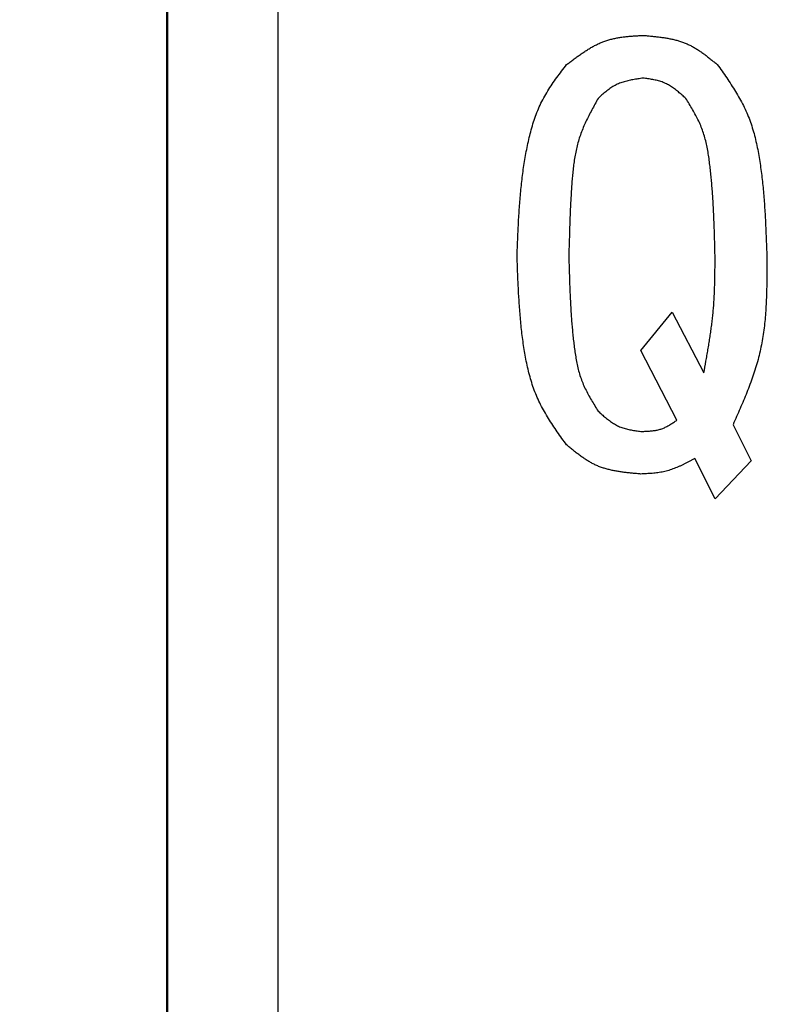
# Model space of a CAD drawing. Units: millimetres. Extents: x 72 to 1002, y -791 to 678.
# Drawn here: x 254 to 259, y 340 to 346 of the extents above; entities that cross this region are included whole.
import ezdxf

# ---------------------------------------------------------------- set-up
doc = ezdxf.new("R2010")
doc.units = ezdxf.units.MM
doc.header["$LTSCALE"] = 0.58661
doc.layers.add('NoLayerName_001', color=7, linetype='Continuous')
doc.styles.get("Standard").update_dxf_attribs({"font": 'txt', "bigfont": 'extfont2'})
doc.dimstyles.get("Standard").update_dxf_attribs({"dimtxt": 2.5, "dimasz": 2.5, "dimexe": 1.25, "dimexo": 0.625, "dimtad": 1, "dimzin": 0, "dimdsep": 46, "dimtxsty": 'Standard', "dimcen": 2.5, "dimadec": 0, "dimazin": 0, "dimtfac": 0.75, "dimtmove": 0, "dimatfit": 3, "dimfxl": 1, "dimarcsym": 0})

# ---------------------------------------------------------------- blocks, each defined once
blk = doc.blocks.new('_OPEN30')
at = {"color": 0, "linetype": 'ByBlock', "lineweight": -2}
for p, q in [((-1, 0.267949), (0, 0)), ((0, 0), (-1, -0.267949)), ((0, 0), (-1, 0))]:
    blk.add_line(p, q, dxfattribs=at)
blk = doc.blocks.new('*D3')
at = {"layer": 'Defpoints', "color": 0}
for p in [(272.1686, 496.5332), (159.0577, 305.5332), (272.1577, 305.5332)]:
    blk.add_point(p, dxfattribs=at)
at = {"layer": 'NoLayerName_001', "color": 0, "linetype": 'Continuous', "lineweight": 25}
for p, q in [((271.5436, 496.5332), (152.1827, 496.5332)), ((159.0577, 492.7832), (159.0577, 309.2832)), ((271.5327, 305.5332), (152.1827, 305.5332))]:
    blk.add_line(p, q, dxfattribs=at)
at = {"layer": 'NoLayerName_001', "color": 0, "lineweight": 25, "xscale": 3.75, "yscale": 3.75, "zscale": 3.75}
for p, rotation in [((159.0577, 496.5332), 90), ((159.0577, 305.5332), 270)]:
    blk.add_blockref('_OPEN30', p, dxfattribs=dict(at, rotation=rotation))
at = {"layer": 'NoLayerName_001', "color": 0, "lineweight": 25, "insert": (152.8077, 401.0397), "char_height": 7.5, "attachment_point": 5, "rotation": 90}
blk.add_mtext('%%c191', dxfattribs=at)
blk = doc.blocks.new('*D6')
at = {"layer": 'Defpoints', "color": 0}
for p in [(85.5957, 608.5332), (272.1577, 608.5332), (257.662, 205.5332)]:
    blk.add_point(p, dxfattribs=at)
at = {"layer": 'NoLayerName_001', "color": 0, "linetype": 'Continuous', "lineweight": 25}
for p, q in [((271.5327, 608.5332), (78.7207, 608.5332)), ((85.5957, 209.2832), (85.5957, 604.7832)), ((257.037, 205.5332), (78.7207, 205.5332))]:
    blk.add_line(p, q, dxfattribs=at)
at = {"layer": 'NoLayerName_001', "color": 0, "lineweight": 25, "xscale": 3.75, "yscale": 3.75, "zscale": 3.75}
for p, rotation in [((85.5957, 608.5332), 90), ((85.5957, 205.5332), 270)]:
    blk.add_blockref('_OPEN30', p, dxfattribs=dict(at, rotation=rotation))
at = {"layer": 'NoLayerName_001', "color": 0, "lineweight": 25, "insert": (77.3815, 407.0332), "char_height": 7.5, "attachment_point": 5, "rotation": 90}
blk.add_mtext('(403)', dxfattribs=at)

msp = doc.modelspace()

# ---------------------------------------------------------------- linework, layer by layer
at = {"layer": 'NoLayerName_001', "color": 7, "linetype": 'Continuous', "lineweight": 25}
for p, q in [((255.9077, 353.2832), (255.9077, 332.7832)), ((258.3687, 344.1027), (258.5823, 344.362)), ((258.5823, 344.362), (258.7958, 343.9502)), ((258.6128, 343.6298), (258.3687, 344.1027)), ((258.9941, 343.5993), (259.1162, 343.3552)), ((258.8721, 343.0959), (258.7348, 343.3705)), ((259.1162, 343.3552), (258.8721, 343.0959))]:
    msp.add_line(p, q, dxfattribs=at)
at = {"layer": 'NoLayerName_001', "color": 1, "linetype": 'Continuous', "lineweight": 25}
msp.add_line((255.9077, 353.2832), (255.9077, 332.7832), dxfattribs=at)
at = {"layer": 'NoLayerName_001', "color": 1, "linetype": 'Continuous', "lineweight": 50}
msp.add_line((255.1577, 353.0332), (255.1577, 333.0332), dxfattribs=at)
msp.add_arc((272.1577, 401.0332), 79.4928, 91.440359, 261.170704, dxfattribs=at)
at = {"layer": 'NoLayerName_001', "color": 7, "linetype": 'Continuous', "lineweight": 25}
for points, knots in [([(257.8653, 346.04), (257.873, 346.0459), (257.8885, 346.0576), (257.9117, 346.075), (257.9351, 346.0922), (257.9585, 346.109), (257.9822, 346.1251), (258.0062, 346.1406), (258.0305, 346.1552), (258.0551, 346.1688), (258.0801, 346.1813), (258.1057, 346.1924), (258.1317, 346.2022), (258.1583, 346.2103), (258.1854, 346.217), (258.213, 346.2224), (258.2409, 346.2267), (258.2691, 346.2301), (258.2976, 346.2328), (258.3263, 346.2349), (258.3551, 346.2367), (258.3743, 346.2378), (258.384, 346.2383)], [0, 0, 0, 0, 0.0291185, 0.0581914, 0.0871752, 0.1160308, 0.1447258, 0.1732372, 0.2015537, 0.2296786, 0.2576325, 0.2854567, 0.3132153, 0.3409967, 0.3688873, 0.3969426, 0.4251895, 0.4536311, 0.4822506, 0.5110165, 0.5398859, 0.5688089, 0.5688089, 0.5688089, 0.5688089]), ([(258.384, 346.2383), (258.3934, 346.2375), (258.4122, 346.2358), (258.4405, 346.2332), (258.4686, 346.2303), (258.4965, 346.227), (258.5243, 346.2232), (258.5517, 346.2186), (258.5788, 346.2132), (258.6055, 346.2069), (258.6317, 346.1994), (258.6574, 346.1907), (258.6825, 346.1806), (258.707, 346.1689), (258.7309, 346.1559), (258.7542, 346.1416), (258.7771, 346.1263), (258.7996, 346.1101), (258.8218, 346.0931), (258.8438, 346.0757), (258.8656, 346.0579), (258.8801, 346.046), (258.8873, 346.04)], [0, 0, 0, 0, 0.0284143, 0.0567828, 0.0850621, 0.1132128, 0.1412026, 0.1690082, 0.1966182, 0.2240355, 0.251281, 0.2783954, 0.3054431, 0.3325122, 0.3596902, 0.3870332, 0.4145685, 0.4422992, 0.4702088, 0.4982654, 0.5264261, 0.5546407, 0.5546407, 0.5546407, 0.5546407]), ([(257.5297, 344.7434), (257.5304, 344.7616), (257.5318, 344.7981), (257.5339, 344.8528), (257.5363, 344.9075), (257.5389, 344.9622), (257.5419, 345.0168), (257.5455, 345.0714), (257.5496, 345.126), (257.5544, 345.1804), (257.56, 345.2348), (257.5664, 345.2891), (257.5739, 345.3433), (257.5824, 345.3973), (257.5921, 345.4513), (257.6031, 345.5051), (257.6154, 345.5587), (257.6295, 345.6119), (257.6456, 345.6644), (257.6641, 345.7159), (257.6854, 345.7661), (257.7099, 345.8148), (257.7375, 345.8618), (257.7674, 345.9075), (257.799, 345.9522), (257.8319, 345.9963), (257.8542, 346.0254), (257.8653, 346.04)], [0, 0, 0, 0, 0.054773, 0.109539, 0.164293, 0.21903, 0.273747, 0.328442, 0.383118, 0.437779, 0.492433, 0.547094, 0.601779, 0.656511, 0.711319, 0.766238, 0.821273, 0.876304, 0.931212, 0.985926, 1.040436, 1.094811, 1.149218, 1.203799, 1.258598, 1.313584, 1.368675, 1.368675, 1.368675, 1.368675]), ([(258.8873, 346.04), (258.898, 346.025), (258.9193, 345.995), (258.9509, 345.9498), (258.9816, 345.9043), (259.011, 345.8581), (259.0388, 345.8111), (259.0644, 345.7631), (259.0875, 345.7139), (259.1076, 345.6634), (259.125, 345.6117), (259.1399, 345.5591), (259.1528, 345.5058), (259.1637, 345.4518), (259.1731, 345.3975), (259.1812, 345.343), (259.1883, 345.2885), (259.1944, 345.234), (259.1997, 345.1794), (259.2043, 345.1249), (259.2082, 345.0704), (259.2115, 345.0159), (259.2143, 344.9614), (259.2168, 344.9069), (259.2198, 344.8342), (259.2216, 344.7797), (259.2229, 344.7434)], [0, 0, 0, 0, 0.055207, 0.110329, 0.165293, 0.22005, 0.274585, 0.328934, 0.383192, 0.43751, 0.491992, 0.546682, 0.601576, 0.656629, 0.711762, 0.766871, 0.821857, 0.876725, 0.9315, 0.986204, 1.040852, 1.095461, 1.150039, 1.204598, 1.259142, 1.36821, 1.36821, 1.36821, 1.36821]), ([(258.384, 345.9485), (258.3782, 345.9476), (258.3666, 345.946), (258.3493, 345.9435), (258.3321, 345.9408), (258.315, 345.9378), (258.298, 345.9345), (258.2812, 345.9308), (258.2647, 345.9266), (258.2484, 345.9219), (258.2325, 345.9165), (258.2168, 345.9103), (258.2016, 345.9033), (258.1868, 345.8954), (258.1724, 345.8867), (258.1584, 345.8772), (258.1447, 345.8672), (258.1312, 345.8566), (258.118, 345.8456), (258.1049, 345.8343), (258.0918, 345.8228), (258.0832, 345.8151), (258.0789, 345.8112)], [0, 0, 0, 0, 0.0175302, 0.0350333, 0.0524835, 0.0698579, 0.0871371, 0.1043075, 0.1213625, 0.138304, 0.1551444, 0.1719079, 0.1886327, 0.2053711, 0.2221742, 0.2390749, 0.2560891, 0.2732185, 0.2904533, 0.3077748, 0.3251577, 0.3425722, 0.3425722, 0.3425722, 0.3425722]), ([(258.6738, 345.8112), (258.6696, 345.8149), (258.6612, 345.8224), (258.6486, 345.8335), (258.636, 345.8444), (258.6232, 345.8551), (258.6103, 345.8655), (258.5972, 345.8755), (258.5838, 345.885), (258.5703, 345.8939), (258.5564, 345.9022), (258.5422, 345.9098), (258.5276, 345.9166), (258.5127, 345.9225), (258.4974, 345.9275), (258.4817, 345.9319), (258.4659, 345.9356), (258.4497, 345.9388), (258.4334, 345.9415), (258.417, 345.944), (258.4005, 345.9463), (258.3895, 345.9477), (258.384, 345.9485)], [0, 0, 0, 0, 0.0168271, 0.0336276, 0.0503763, 0.0670503, 0.0836309, 0.1001046, 0.1164646, 0.1327126, 0.1488607, 0.1649325, 0.180965, 0.1970093, 0.2131165, 0.2293193, 0.2456338, 0.2620618, 0.2785938, 0.2952113, 0.3118894, 0.3285988, 0.3285988, 0.3285988, 0.3285988]), ([(258.0789, 345.8112), (258.0717, 345.7982), (258.0574, 345.7723), (258.0363, 345.7332), (258.0159, 345.6939), (257.9965, 345.6543), (257.9785, 345.6142), (257.9622, 345.5734), (257.948, 345.532), (257.9363, 345.4898), (257.9267, 345.447), (257.9189, 345.4036), (257.9127, 345.3599), (257.9077, 345.3159), (257.9037, 345.2717), (257.9003, 345.2274), (257.8973, 345.1832), (257.8947, 345.139), (257.8923, 345.0949), (257.8902, 345.0509), (257.8884, 345.0069), (257.8868, 344.9629), (257.8853, 344.919), (257.8836, 344.8604), (257.882, 344.8019), (257.8809, 344.758), (257.8806, 344.7434)], [0, 0, 0, 0, 0.044484, 0.088901, 0.133193, 0.17732, 0.221269, 0.265063, 0.308775, 0.352518, 0.396385, 0.440419, 0.484618, 0.528951, 0.573358, 0.617757, 0.662078, 0.706314, 0.750476, 0.794574, 0.838618, 0.882617, 0.926578, 0.97051, 1.058316, 1.102205, 1.102205, 1.102205, 1.102205]), ([(258.8721, 344.7434), (258.8713, 344.7727), (258.8702, 344.8166), (258.8685, 344.8752), (258.8671, 344.9192), (258.8656, 344.9632), (258.8638, 345.0071), (258.8618, 345.0511), (258.8594, 345.0951), (258.8568, 345.1391), (258.8537, 345.1832), (258.8502, 345.2272), (258.8462, 345.2713), (258.8418, 345.3153), (258.8367, 345.3594), (258.8311, 345.4035), (258.8245, 345.4474), (258.8164, 345.4909), (258.8064, 345.5338), (258.7941, 345.576), (258.7791, 345.6172), (258.7612, 345.6573), (258.7412, 345.6965), (258.7196, 345.7351), (258.697, 345.7733), (258.6815, 345.7985), (258.6738, 345.8112)], [0, 0, 0, 0, 0.087932, 0.131904, 0.175886, 0.219879, 0.263889, 0.307919, 0.351975, 0.396063, 0.440191, 0.484367, 0.528599, 0.5729, 0.617281, 0.661732, 0.706146, 0.750418, 0.79449, 0.838365, 0.882129, 0.925947, 0.969945, 1.014156, 1.058547, 1.103039, 1.103039, 1.103039, 1.103039]), ([(257.8653, 343.462), (257.8547, 343.4768), (257.8335, 343.5064), (257.8022, 343.551), (257.7716, 343.5959), (257.7423, 343.6415), (257.7147, 343.6878), (257.6891, 343.7352), (257.6661, 343.7838), (257.646, 343.8337), (257.6286, 343.8847), (257.6135, 343.9367), (257.6006, 343.9894), (257.5895, 344.0427), (257.58, 344.0964), (257.5718, 344.1503), (257.5646, 344.2042), (257.5584, 344.2581), (257.5531, 344.312), (257.5485, 344.366), (257.5446, 344.4199), (257.5412, 344.4738), (257.5383, 344.5277), (257.5359, 344.5816), (257.5336, 344.6355), (257.5316, 344.6895), (257.5304, 344.7254), (257.5297, 344.7434)], [0, 0, 0, 0, 0.054604, 0.109124, 0.163491, 0.217654, 0.2716, 0.325365, 0.379042, 0.432778, 0.486676, 0.540778, 0.595079, 0.649534, 0.704068, 0.758576, 0.812962, 0.867231, 0.92141, 0.975519, 1.029576, 1.083595, 1.137587, 1.19156, 1.24552, 1.299474, 1.353424, 1.353424, 1.353424, 1.353424]), ([(257.8806, 344.7434), (257.8813, 344.7145), (257.8824, 344.6711), (257.8841, 344.6133), (257.8854, 344.5699), (257.887, 344.5265), (257.8887, 344.4832), (257.8908, 344.4398), (257.8931, 344.3964), (257.8958, 344.353), (257.8989, 344.3096), (257.9024, 344.2661), (257.9065, 344.2227), (257.911, 344.1792), (257.9161, 344.1357), (257.9219, 344.0923), (257.9286, 344.0491), (257.9368, 344.0062), (257.9469, 343.9639), (257.9592, 343.9223), (257.9742, 343.8817), (257.992, 343.8423), (258.0119, 343.8037), (258.0334, 343.7657), (258.0558, 343.7282), (258.0712, 343.7033), (258.0789, 343.6908)], [0, 0, 0, 0, 0.086752, 0.130135, 0.173525, 0.216925, 0.260341, 0.303775, 0.347233, 0.390721, 0.434247, 0.477818, 0.521445, 0.565139, 0.608912, 0.652755, 0.696562, 0.740232, 0.783707, 0.826991, 0.870164, 0.91339, 0.956791, 1.000399, 1.044183, 1.088066, 1.088066, 1.088066, 1.088066]), ([(258.7958, 343.9502), (258.8006, 343.9764), (258.8078, 344.0158), (258.8171, 344.0683), (258.8239, 344.1077), (258.8305, 344.1471), (258.8367, 344.1865), (258.8426, 344.226), (258.848, 344.2655), (258.853, 344.3051), (258.8573, 344.3447), (258.8611, 344.3844), (258.8641, 344.4241), (258.8665, 344.4639), (258.8683, 344.5037), (258.8697, 344.5436), (258.8707, 344.5835), (258.8713, 344.6235), (258.8717, 344.6634), (258.8719, 344.7034), (258.872, 344.7301), (258.8721, 344.7434)], [0, 0, 0, 0, 0.080015, 0.1200085, 0.1599861, 0.1999438, 0.2398788, 0.27979, 0.3196778, 0.3595448, 0.3993961, 0.4392395, 0.4790853, 0.5189443, 0.558823, 0.5987251, 0.6386509, 0.6785987, 0.7185646, 0.7585434, 0.7985288, 0.7985288, 0.7985288, 0.7985288]), ([(259.2229, 344.7434), (259.223, 344.7235), (259.2231, 344.6837), (259.2231, 344.624), (259.2227, 344.5644), (259.2216, 344.505), (259.2196, 344.4457), (259.2166, 344.3867), (259.2123, 344.3279), (259.2064, 344.2695), (259.1988, 344.2114), (259.1893, 344.1537), (259.1776, 344.0966), (259.1635, 344.0399), (259.1472, 343.9837), (259.1289, 343.928), (259.109, 343.8726), (259.0877, 343.8176), (259.0652, 343.7628), (259.042, 343.7082), (259.0182, 343.6537), (259.0021, 343.6175), (258.9941, 343.5993)], [0, 0, 0, 0, 0.059738, 0.119429, 0.179027, 0.238493, 0.297792, 0.356902, 0.415811, 0.474523, 0.533059, 0.591461, 0.649793, 0.708144, 0.766603, 0.825229, 0.884051, 0.943074, 1.002281, 1.06164, 1.121108, 1.180631, 1.180631, 1.180631, 1.180631]), ([(258.0789, 343.6908), (258.0831, 343.6871), (258.0914, 343.6797), (258.104, 343.6685), (258.1167, 343.6576), (258.1295, 343.6469), (258.1424, 343.6365), (258.1555, 343.6265), (258.1688, 343.617), (258.1824, 343.6081), (258.1963, 343.5998), (258.2105, 343.5922), (258.225, 343.5854), (258.24, 343.5795), (258.2553, 343.5745), (258.2709, 343.5702), (258.2868, 343.5665), (258.3029, 343.5633), (258.3192, 343.5605), (258.3356, 343.558), (258.3521, 343.5557), (258.3632, 343.5543), (258.3687, 343.5536)], [0, 0, 0, 0, 0.0168278, 0.0336289, 0.0503782, 0.0670528, 0.0836339, 0.1001079, 0.1164682, 0.1327165, 0.1488647, 0.1649364, 0.1809689, 0.1970133, 0.2131206, 0.2293235, 0.2456381, 0.2620664, 0.2785988, 0.2952168, 0.3118954, 0.3286054, 0.3286054, 0.3286054, 0.3286054]), ([(258.3687, 343.5536), (258.3732, 343.5537), (258.3821, 343.5539), (258.3954, 343.5543), (258.4087, 343.5549), (258.422, 343.5556), (258.4351, 343.5566), (258.4481, 343.5579), (258.4611, 343.5596), (258.4738, 343.5618), (258.4864, 343.5645), (258.4988, 343.5677), (258.511, 343.5716), (258.523, 343.5762), (258.5347, 343.5815), (258.5462, 343.5873), (258.5576, 343.5937), (258.5688, 343.6004), (258.5799, 343.6075), (258.5909, 343.6148), (258.6018, 343.6223), (258.6091, 343.6273), (258.6128, 343.6298)], [0, 0, 0, 0, 0.0133769, 0.0267339, 0.0400522, 0.0533147, 0.0665075, 0.0796204, 0.0926485, 0.105593, 0.1184629, 0.1312757, 0.144059, 0.1568509, 0.1696893, 0.1825989, 0.1955918, 0.2086695, 0.2218248, 0.2350441, 0.2483087, 0.2615967, 0.2615967, 0.2615967, 0.2615967]), ([(258.3687, 343.2648), (258.3593, 343.2657), (258.3404, 343.2673), (258.3122, 343.2698), (258.2841, 343.2726), (258.2562, 343.2759), (258.2285, 343.2797), (258.201, 343.2842), (258.174, 343.2895), (258.1473, 343.2958), (258.1211, 343.3032), (258.0953, 343.3118), (258.0702, 343.3219), (258.0457, 343.3335), (258.0218, 343.3465), (257.9985, 343.3607), (257.9756, 343.376), (257.9531, 343.3922), (257.9309, 343.409), (257.9089, 343.4264), (257.8871, 343.4441), (257.8726, 343.4561), (257.8653, 343.462)], [0, 0, 0, 0, 0.0283949, 0.056744, 0.0850037, 0.1131349, 0.141105, 0.1688908, 0.1964808, 0.2238781, 0.2511034, 0.2781975, 0.3052248, 0.3322735, 0.3594311, 0.3867538, 0.414269, 0.4419796, 0.4698693, 0.4979062, 0.5260472, 0.554242, 0.554242, 0.554242, 0.554242]), ([(258.7348, 343.3705), (258.7291, 343.3674), (258.7176, 343.3612), (258.7004, 343.3519), (258.6831, 343.3428), (258.6658, 343.3339), (258.6484, 343.3253), (258.6308, 343.3171), (258.6132, 343.3094), (258.5954, 343.3022), (258.5775, 343.2955), (258.5593, 343.2896), (258.541, 343.2844), (258.5224, 343.2801), (258.5036, 343.2765), (258.4847, 343.2736), (258.4656, 343.2712), (258.4463, 343.2694), (258.427, 343.2679), (258.4076, 343.2667), (258.3882, 343.2657), (258.3752, 343.2651), (258.3687, 343.2648)], [0, 0, 0, 0, 0.0195797, 0.0391416, 0.0586684, 0.0781451, 0.0975591, 0.1169014, 0.136168, 0.1553602, 0.1744862, 0.193562, 0.2126123, 0.231671, 0.2507716, 0.2699357, 0.289174, 0.3084879, 0.3278712, 0.3473117, 0.3667928, 0.3862949, 0.3862949, 0.3862949, 0.3862949])]:
    msp.add_open_spline(points, degree=3, knots=knots, dxfattribs=at)

# ---------------------------------------------------------------- dimensions: what is measured, and where the dimension line sits
for base, p1, p2, angle, override, picture, middle in [((85.5957, 608.5332), (257.662, 205.5332), (272.1577, 608.5332), 90, {"dimtxt": 7.5, "dimasz": 3.75, "dimexe": 6.875, "dimgap": 2.5, "dimdec": 1, "dimzin": 8, "dimpost": '(<>)', "dimblk": 'OPEN30', "dimclrd": 0, "dimclre": 0, "dimclrt": 0, "dimtp": 0, "dimtm": 0, "dimlwd": 25, "dimlwe": 25}, '*D6', (85.5957, 407.0332)), ((159.0577, 305.5332), (272.1686, 496.5332), (272.1577, 305.5332), 270, {"dimtxt": 7.5, "dimasz": 3.75, "dimexe": 6.875, "dimgap": 2.5, "dimdec": 1, "dimzin": 8, "dimpost": '%%c<>', "dimblk": 'OPEN30', "dimclrd": 0, "dimclre": 0, "dimclrt": 0, "dimtp": 0, "dimtm": 0, "dimlwd": 25, "dimlwe": 25}, '*D3', (159.0577, 401.0397))]:
    dim = msp.add_linear_dim(base=base, p1=p1, p2=p2, angle=angle, dimstyle='Standard', override=override, dxfattribs=at)
    dim.commit()
    dim.dimension.update_dxf_attribs({"geometry": picture, "text_midpoint": middle, "dimtype": 160})

doc.saveas('drawing.dxf')
